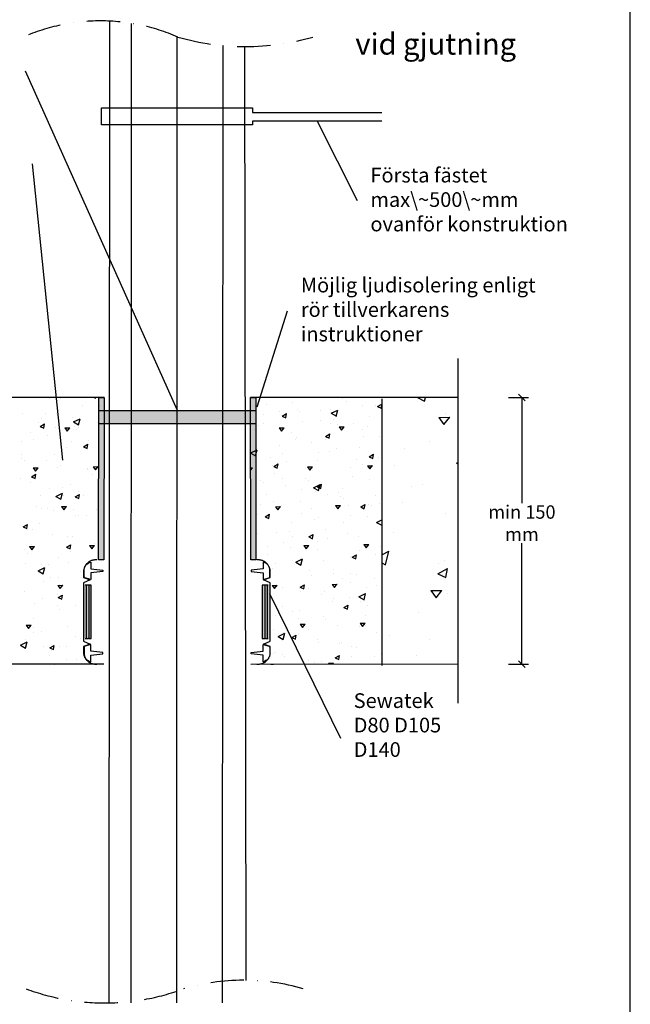
# Model space of a CAD drawing. Units: millimetres. Extents: x -8182 to 2595, y -12029 to -5931.
# Drawn here: x -1975 to -1517, y -9129 to -8391 of the extents above; entities that cross this region are included whole.
import ezdxf

# ---------------------------------------------------------------- set-up
doc = ezdxf.new("R2010")
doc.units = ezdxf.units.MM
doc.header["$LTSCALE"] = 5
doc.header["$MEASUREMENT"] = 0
doc.linetypes.add('DASHDOT', pattern=[9, 5, -2, 0, -2])
doc.layers.add('Sewatek', color=7, linetype='Continuous')
doc.styles.add('_Teksti 10', font='verdana.ttf', dxfattribs={"height": 10})
doc.styles.add('_Teksti leaderit', font='verdana.ttf', dxfattribs={"height": 11})
doc.styles.add('Teksti', font='simplex.shx', dxfattribs={"width": 0.8})

# ---------------------------------------------------------------- blocks, each defined once
blk = doc.blocks.new('_Oblique')
at = {"color": 0, "linetype": 'ByBlock', "lineweight": -2}
blk.add_line((-0.5, -0.5), (0.5, 0.5), dxfattribs=at)

msp = doc.modelspace()

# ---------------------------------------------------------------- hatches: boundary and pattern name
at = {"layer": 'Sewatek', "true_color": 0x939598}
h = msp.add_hatch(color=252, dxfattribs=at)
h.dxf.hatch_style = 1
h.paths.add_polyline_path([(-1915.81, -8795.97), (-1915.72, -8674.2), (-1911.72, -8674.2), (-1911.85, -8795.97)])
h.paths.add_polyline_path([(-1797.79, -8674.2), (-1797.79, -8796), (-1801.69, -8796), (-1801.79, -8674.2)])
at = {"layer": 'Sewatek', "linetype": 'Continuous'}
h = msp.add_hatch(color=256, dxfattribs=at)
h.dxf.hatch_style = 1
h.paths.add_polyline_path([(-1797.79, -8684.04), (-1915.73, -8684.05), (-1915.74, -8694.05), (-1797.79, -8694.04)])
h = msp.add_hatch(color=256, dxfattribs=at)
h.dxf.hatch_style = 1
h.paths.add_polyline_path([(-1927.12, -8854.89), (-1921.32, -8854.89), (-1921.32, -8814.89), (-1927.12, -8814.89)])
h = msp.add_hatch(color=256, dxfattribs=at)
h.dxf.hatch_style = 1
h.paths.add_polyline_path([(-1793.23, -8854.72), (-1787.08, -8854.89), (-1787.08, -8814.89), (-1793.23, -8814.72)])

# ---------------------------------------------------------------- linework, layer by layer
at = {"layer": 'Sewatek'}
for p, q in [((-1516.98, -9569.5), (-1516.98, -8084.5)), ((-1907.72, -8391.99), (-1908.1, -9128.28)), ((-1891.39, -8393.68), (-1891.73, -9128.28)), ((-1857.13, -8403.67), (-1857.46, -9128.28)), ((-1822.66, -8410.26), (-1823.05, -9128.28)), ((-1806.39, -8411.04), (-1805.43, -9111.31)), ((-1856.76, -8684.05), (-1970.63, -8429.6)), ((-1913.57, -8469.82), (-1913.57, -8457.15)), ((-1913.57, -8457.15), (-1800.45, -8457.15)), ((-1800.45, -8457.15), (-1800.45, -8460.48)), ((-1800.45, -8460.48), (-1703.45, -8460.48)), ((-1703.45, -8467.04), (-1800.36, -8467.04)), ((-1800.36, -8467.04), (-1800.36, -8469.82)), ((-1751.9, -8467.04), (-1721.94, -8526.64)), ((-1800.36, -8469.82), (-1913.57, -8469.82)), ((-1942.69, -8721.15), (-1965.5, -8498.94)), ((-1796.99, -8681.26), (-1774.14, -8609.14)), ((-1646.39, -8645.1), (-1646.39, -8903.5)), ((-1911.72, -8674.2), (-2066.75, -8674.2)), ((-1915.81, -8795.97), (-1915.72, -8674.2)), ((-1915.72, -8674.2), (-1911.72, -8674.2)), ((-1911.72, -8674.2), (-1911.85, -8795.97)), ((-1646.39, -8674.2), (-1801.79, -8674.2)), ((-1801.69, -8796), (-1801.79, -8674.2)), ((-1801.79, -8674.2), (-1797.79, -8674.2)), ((-1797.79, -8674.2), (-1797.79, -8796)), ((-1703.5, -8675.26), (-1703.5, -8875.26)), ((-1608.3, -8674.2), (-1593.3, -8674.2)), ((-1598.3, -8674.2), (-1598.3, -8753.47)), ((-1915.74, -8684.05), (-1797.79, -8684.04)), ((-1915.74, -8694.05), (-1915.74, -8684.05)), ((-1797.79, -8684.04), (-1797.79, -8694.04)), ((-1797.79, -8694.04), (-1915.74, -8694.05)), ((-1598.3, -8874.21), (-1598.3, -8783.47)), ((-1911.85, -8795.97), (-1915.81, -8795.97)), ((-1797.79, -8796), (-1801.69, -8796)), ((-1787.56, -8821.33), (-1734.49, -8929.62)), ((-1911.82, -8874.2), (-2066.75, -8874.2)), ((-1646.39, -8874.21), (-1801.55, -8874.39)), ((-1608.3, -8874.21), (-1593.3, -8874.21))]:
    msp.add_line(p, q, dxfattribs=at)
at = {"layer": 'Sewatek', "linetype": 'Continuous'}
for p, q in [((-1952.41, -8674.93), (-1952.41, -8674.93)), ((-1944.06, -8675), (-1944.06, -8675)), ((-1919.03, -8674.21), (-1918.05, -8674.67)), ((-1918.05, -8674.67), (-1917.97, -8674.21)), ((-1916.27, -8674.95), (-1916.27, -8674.95)), ((-1733.22, -8675.04), (-1733.22, -8675.04)), ((-1676.59, -8674.2), (-1671.42, -8677.04)), ((-1671.42, -8677.04), (-1670.74, -8674.2)), ((-1927.59, -8680.56), (-1927.59, -8680.56)), ((-1914.95, -8680.27), (-1914.95, -8680.27)), ((-1798.78, -8680.43), (-1798.78, -8680.43)), ((-1790, -8679.48), (-1790, -8679.48)), ((-1770.66, -8678.19), (-1770.66, -8678.19)), ((-1729.93, -8677.42), (-1729.93, -8677.42)), ((-1717.61, -8680.16), (-1717.61, -8680.16)), ((-1707.89, -8680.51), (-1707.89, -8680.51)), ((-1706.56, -8680.92), (-1703.5, -8679.16)), ((-1706.56, -8680.92), (-1703.84, -8682.19)), ((-1703.84, -8682.19), (-1703.5, -8680.14)), ((-1671.59, -8675.78), (-1671.59, -8675.78)), ((-1972.89, -8686.19), (-1972.89, -8686.19)), ((-1955.8, -8686.46), (-1955.8, -8686.46)), ((-1947.7, -8686.25), (-1947.7, -8686.25)), ((-1935.38, -8688.98), (-1935.38, -8688.98)), ((-1934.76, -8692.61), (-1929.72, -8690.13)), ((-1930.82, -8694.78), (-1929.72, -8690.13)), ((-1792.26, -8687.33), (-1792.26, -8687.33)), ((-1780.13, -8684.56), (-1780.13, -8684.56)), ((-1778.15, -8688.21), (-1774.91, -8686.33)), ((-1778.15, -8688.21), (-1775.44, -8689.48)), ((-1778.15, -8688.21), (-1778.15, -8688.21)), ((-1775.44, -8689.47), (-1774.91, -8686.33)), ((-1766.47, -8683.48), (-1766.47, -8683.48)), ((-1765.17, -8685.11), (-1765.17, -8685.11)), ((-1749.38, -8683.75), (-1749.38, -8683.75)), ((-1741.54, -8683.46), (-1741.54, -8683.46)), ((-1741.44, -8686.11), (-1736.4, -8683.63)), ((-1741.44, -8686.11), (-1737.5, -8688.28)), ((-1737.51, -8688.28), (-1736.4, -8683.63)), ((-1712.43, -8688.72), (-1712.43, -8688.72)), ((-1660.63, -8689.21), (-1652.38, -8689.06)), ((-1660.63, -8689.21), (-1656.75, -8694.55)), ((-1656.75, -8694.55), (-1652.38, -8689.06)), ((-1655.93, -8686.14), (-1655.93, -8686.14)), ((-1961.21, -8692.7), (-1961.21, -8692.7)), ((-1959.74, -8695.9), (-1956.49, -8694.03)), ((-1959.74, -8695.9), (-1957.02, -8697.17)), ((-1958.68, -8690.36), (-1958.68, -8690.36)), ((-1957.02, -8697.17), (-1956.49, -8694.03)), ((-1948.19, -8696.38), (-1948.19, -8696.38)), ((-1941.1, -8697.04), (-1937.35, -8696.97)), ((-1941.1, -8697.04), (-1939.33, -8699.46)), ((-1939.33, -8699.46), (-1937.35, -8696.97)), ((-1934.76, -8692.61), (-1930.82, -8694.78)), ((-1933.85, -8695.99), (-1933.85, -8695.99)), ((-1931.1, -8696.65), (-1931.1, -8696.65)), ((-1916.73, -8693.11), (-1916.73, -8693.11)), ((-1796.26, -8694.91), (-1796.26, -8694.91)), ((-1792.12, -8694.05), (-1792.12, -8694.05)), ((-1780.4, -8697.09), (-1776.65, -8697.03)), ((-1780.4, -8697.09), (-1778.63, -8699.52)), ((-1778.64, -8699.52), (-1776.65, -8697.03)), ((-1763.15, -8692.6), (-1763.15, -8692.6)), ((-1749.04, -8691.46), (-1749.04, -8691.46)), ((-1741.77, -8693.67), (-1741.77, -8693.67)), ((-1739.48, -8690.47), (-1739.48, -8690.47)), ((-1736.71, -8694.19), (-1736.71, -8694.19)), ((-1735.4, -8696.31), (-1731.65, -8696.24)), ((-1735.4, -8696.31), (-1733.64, -8698.73)), ((-1733.65, -8698.73), (-1731.66, -8696.24)), ((-1724.68, -8693.94), (-1724.68, -8693.94)), ((-1714.16, -8695.94), (-1714.16, -8695.94)), ((-1966.81, -8700.28), (-1966.81, -8700.28)), ((-1954.48, -8703.01), (-1954.48, -8703.01)), ((-1932.1, -8697.97), (-1932.1, -8697.97)), ((-1799.24, -8698.59), (-1799.24, -8698.59)), ((-1771.43, -8700.54), (-1771.43, -8700.54)), ((-1767.42, -8704.23), (-1767.42, -8704.23)), ((-1745.53, -8703.42), (-1742.28, -8701.55)), ((-1745.53, -8703.42), (-1742.81, -8704.69)), ((-1742.82, -8704.69), (-1742.29, -8701.55)), ((-1734.04, -8697.87), (-1734.04, -8697.87)), ((-1718.07, -8698.32), (-1718.07, -8698.32)), ((-1717.07, -8703.86), (-1717.07, -8703.86)), ((-1704.93, -8703.14), (-1704.93, -8703.14)), ((-1973.84, -8706.94), (-1973.84, -8706.94)), ((-1964.94, -8705.79), (-1964.94, -8705.79)), ((-1940.11, -8711.42), (-1940.11, -8711.42)), ((-1935.84, -8707.15), (-1935.84, -8707.15)), ((-1927.11, -8711.12), (-1923.87, -8709.24)), ((-1927.11, -8711.12), (-1924.39, -8712.38)), ((-1924.39, -8712.38), (-1923.87, -8709.24)), ((-1923.49, -8706.56), (-1923.49, -8706.56)), ((-1780.31, -8710.3), (-1780.31, -8710.3)), ((-1768.14, -8705.49), (-1768.14, -8705.49)), ((-1755.82, -8708.22), (-1755.82, -8708.22)), ((-1745.75, -8705.9), (-1745.75, -8705.9)), ((-1737.17, -8712.35), (-1737.17, -8712.35)), ((-1720.42, -8711.37), (-1720.42, -8711.37)), ((-1667.37, -8707.35), (-1667.37, -8707.35)), ((-1973.59, -8717.04), (-1973.59, -8717.04)), ((-1949.14, -8717.13), (-1949.14, -8717.13)), ((-1801.76, -8715.77), (-1796.97, -8713.41)), ((-1801.76, -8716.04), (-1798.07, -8718.06)), ((-1798.08, -8718.06), (-1796.98, -8713.41)), ((-1787.25, -8719.52), (-1787.25, -8719.52)), ((-1777.7, -8715.98), (-1777.7, -8715.98)), ((-1751.19, -8715.57), (-1751.19, -8715.57)), ((-1742.72, -8714.42), (-1742.72, -8714.42)), ((-1712.9, -8718.64), (-1709.65, -8716.76)), ((-1712.9, -8718.64), (-1710.18, -8719.9)), ((-1710.19, -8719.9), (-1709.66, -8716.76)), ((-1706.08, -8719.25), (-1706.08, -8719.25)), ((-1686.51, -8712.66), (-1686.51, -8712.66)), ((-1973.35, -8720.03), (-1973.35, -8720.03)), ((-1971.21, -8721.22), (-1971.21, -8721.22)), ((-1964.93, -8726.95), (-1961.18, -8726.88)), ((-1964.93, -8726.95), (-1963.17, -8729.37)), ((-1963.17, -8729.37), (-1961.18, -8726.88)), ((-1954.94, -8721.18), (-1954.94, -8721.18)), ((-1946.38, -8726.85), (-1946.38, -8726.85)), ((-1944.24, -8725.3), (-1944.24, -8725.3)), ((-1919.94, -8726.16), (-1916.19, -8726.1)), ((-1919.94, -8726.16), (-1918.17, -8728.59)), ((-1918.17, -8728.59), (-1916.19, -8726.1)), ((-1801.75, -8726.96), (-1800.48, -8726.94)), ((-1801.75, -8728.52), (-1800.49, -8726.94)), ((-1801.75, -8726.96), (-1801.75, -8726.96)), ((-1785.31, -8724.91), (-1785.31, -8724.91)), ((-1784.5, -8725.92), (-1781.25, -8724.05)), ((-1784.5, -8725.92), (-1781.78, -8727.19)), ((-1781.79, -8727.19), (-1781.26, -8724.05)), ((-1774.92, -8722.25), (-1774.92, -8722.25)), ((-1759.24, -8726.22), (-1755.49, -8726.15)), ((-1759.24, -8726.22), (-1757.47, -8728.64)), ((-1757.48, -8728.64), (-1755.49, -8726.15)), ((-1756.28, -8726.39), (-1756.28, -8726.39)), ((-1752.01, -8721.34), (-1752.01, -8721.34)), ((-1726.68, -8726.81), (-1726.68, -8726.81)), ((-1722.08, -8720.84), (-1722.08, -8720.84)), ((-1718.03, -8724.61), (-1718.03, -8724.61)), ((-1714.24, -8725.43), (-1710.49, -8725.37)), ((-1714.24, -8725.43), (-1712.48, -8727.86)), ((-1712.49, -8727.86), (-1710.5, -8725.36)), ((-1693.67, -8725.09), (-1693.67, -8725.09)), ((-1647.33, -8723.51), (-1646.39, -8722.97)), ((-1647.33, -8723.51), (-1646.39, -8723.95)), ((-1647.33, -8723.51), (-1647.33, -8723.51)), ((-1966.08, -8733.62), (-1962.84, -8731.74)), ((-1966.08, -8733.62), (-1963.37, -8734.88)), ((-1965.85, -8734.45), (-1965.85, -8734.45)), ((-1963.37, -8734.88), (-1962.84, -8731.74)), ((-1924.45, -8727.32), (-1924.45, -8727.32)), ((-1923.85, -8728.07), (-1923.85, -8728.07)), ((-1920.69, -8732.21), (-1920.69, -8732.21)), ((-1783.96, -8731.41), (-1783.96, -8731.41)), ((-1725.18, -8733.28), (-1725.18, -8733.28)), ((-1974.05, -8735.21), (-1974.05, -8735.21)), ((-1967.03, -8737.81), (-1967.03, -8737.81)), ((-1936.74, -8739.72), (-1936.74, -8739.72)), ((-1794.03, -8736.29), (-1794.03, -8736.29)), ((-1792.45, -8737.63), (-1792.45, -8737.63)), ((-1777.7, -8734.83), (-1777.7, -8734.83)), ((-1775.38, -8740.42), (-1775.38, -8740.42)), ((-1760.61, -8735.1), (-1760.61, -8735.1)), ((-1758.28, -8736.77), (-1758.28, -8736.77)), ((-1754.7, -8741.92), (-1749.66, -8739.44)), ((-1754.7, -8741.92), (-1750.76, -8744.09)), ((-1751.87, -8741.14), (-1748.62, -8739.26)), ((-1751.87, -8741.14), (-1749.15, -8742.4)), ((-1750.77, -8744.09), (-1749.66, -8739.44)), ((-1749.16, -8742.4), (-1748.63, -8739.26)), ((-1712.86, -8736.01), (-1712.86, -8736.01)), ((-1681.15, -8741.3), (-1681.15, -8741.3)), ((-1672.74, -8739.74), (-1672.74, -8739.74)), ((-1959.42, -8747.72), (-1959.42, -8747.72)), ((-1952.64, -8742.29), (-1952.64, -8742.29)), ((-1948.02, -8748.42), (-1942.98, -8745.94)), ((-1948.02, -8748.42), (-1944.08, -8750.59)), ((-1944.08, -8750.59), (-1942.98, -8745.94)), ((-1942.95, -8742.1), (-1942.95, -8742.1)), ((-1942.34, -8748), (-1942.34, -8748)), ((-1933.46, -8748.83), (-1930.21, -8746.96)), ((-1933.46, -8748.83), (-1930.74, -8750.1)), ((-1930.74, -8750.1), (-1930.21, -8746.95)), ((-1930.63, -8744.84), (-1930.63, -8744.84)), ((-1926.96, -8747.65), (-1926.96, -8747.65)), ((-1790.23, -8746.84), (-1790.23, -8746.84)), ((-1763.34, -8742.9), (-1763.34, -8742.9)), ((-1753, -8745.02), (-1753, -8745.02)), ((-1744.29, -8747.31), (-1744.29, -8747.31)), ((-1735.92, -8745.29), (-1735.92, -8745.29)), ((-1734.22, -8748.17), (-1734.22, -8748.17)), ((-1732.95, -8742.24), (-1732.95, -8742.24)), ((-1708.12, -8747.87), (-1708.12, -8747.87)), ((-1962.06, -8756.14), (-1962.06, -8756.14)), ((-1943.77, -8756.07), (-1940.02, -8756.01)), ((-1943.77, -8756.07), (-1942.01, -8758.5)), ((-1942.01, -8758.5), (-1940.02, -8756.01)), ((-1794.49, -8754.45), (-1794.49, -8754.45)), ((-1784.95, -8752.05), (-1784.95, -8752.05)), ((-1783.07, -8756.13), (-1779.32, -8756.06)), ((-1783.07, -8756.13), (-1781.31, -8758.55)), ((-1781.31, -8758.55), (-1779.33, -8756.06)), ((-1778.65, -8755.58), (-1778.65, -8755.58)), ((-1764.54, -8752.2), (-1764.54, -8752.2)), ((-1738.08, -8755.34), (-1734.33, -8755.28)), ((-1738.08, -8755.34), (-1736.31, -8757.77)), ((-1736.32, -8757.77), (-1734.33, -8755.27)), ((-1731.96, -8750.05), (-1731.96, -8750.05)), ((-1728.31, -8755.21), (-1728.31, -8755.21)), ((-1719.24, -8756.35), (-1716, -8754.48)), ((-1719.24, -8756.35), (-1716.53, -8757.62)), ((-1716.53, -8757.62), (-1716, -8754.47)), ((-1713.31, -8754.18), (-1713.31, -8754.18)), ((-1711.22, -8755.48), (-1711.22, -8755.48)), ((-1705.11, -8753.44), (-1705.11, -8753.44)), ((-1687.51, -8752.63), (-1687.51, -8752.63)), ((-1958.91, -8757.72), (-1958.91, -8757.72)), ((-1953.89, -8757.42), (-1953.89, -8757.42)), ((-1949.73, -8758.87), (-1949.73, -8758.87)), ((-1934.73, -8757.91), (-1934.73, -8757.91)), ((-1933.22, -8763.08), (-1933.22, -8763.08)), ((-1931.08, -8763), (-1931.08, -8763)), ((-1924.78, -8762.69), (-1924.78, -8762.69)), ((-1917.64, -8758.18), (-1917.64, -8758.18)), ((-1796.49, -8762.27), (-1796.49, -8762.27)), ((-1790.84, -8763.64), (-1787.59, -8761.76)), ((-1790.84, -8763.64), (-1788.12, -8764.9)), ((-1788.13, -8764.9), (-1787.6, -8761.76)), ((-1763.39, -8761.35), (-1763.39, -8761.35)), ((-1755.83, -8757.32), (-1755.83, -8757.32)), ((-1751.07, -8764.08), (-1751.07, -8764.08)), ((-1739.21, -8757.67), (-1739.21, -8757.67)), ((-1726.72, -8762.58), (-1726.72, -8762.58)), ((-1714.39, -8763.3), (-1714.39, -8763.3)), ((-1655.99, -8761.56), (-1655.99, -8761.56)), ((-1972.43, -8771.33), (-1969.18, -8769.46)), ((-1972.43, -8771.33), (-1969.71, -8772.6)), ((-1969.71, -8772.6), (-1969.18, -8769.45)), ((-1960.38, -8768.48), (-1960.38, -8768.48)), ((-1770.8, -8767.63), (-1770.8, -8767.63)), ((-1753.96, -8765.77), (-1753.96, -8765.77)), ((-1732.42, -8768.21), (-1732.42, -8768.21)), ((-1707.39, -8767.95), (-1703.5, -8766.04)), ((-1707.39, -8767.95), (-1703.5, -8770.09)), ((-1703.61, -8765.4), (-1703.61, -8765.4)), ((-1968.84, -8772.9), (-1968.84, -8772.9)), ((-1965.17, -8773.15), (-1965.17, -8773.15)), ((-1950.19, -8777.04), (-1950.19, -8777.04)), ((-1939.49, -8778.51), (-1939.49, -8778.51)), ((-1935.68, -8778.66), (-1935.68, -8778.66)), ((-1796.54, -8776.26), (-1796.54, -8776.26)), ((-1782.5, -8775.38), (-1782.5, -8775.38)), ((-1772.99, -8775.02), (-1772.99, -8775.02)), ((-1770.17, -8778.11), (-1770.17, -8778.11)), ((-1758.22, -8778.85), (-1754.97, -8776.98)), ((-1755.5, -8780.12), (-1754.97, -8776.97)), ((-1745.48, -8773.11), (-1745.48, -8773.11)), ((-1745.48, -8773.11), (-1745.48, -8773.11)), ((-1729.26, -8775.96), (-1729.26, -8775.96)), ((-1720.65, -8778.74), (-1720.65, -8778.74)), ((-1694.93, -8775.26), (-1694.93, -8775.26)), ((-1967.6, -8785.98), (-1963.85, -8785.92)), ((-1967.6, -8785.98), (-1965.84, -8788.41)), ((-1966.04, -8784.75), (-1966.04, -8784.75)), ((-1965.84, -8788.41), (-1963.85, -8785.92)), ((-1939.8, -8786.54), (-1936.55, -8784.67)), ((-1937.08, -8787.81), (-1936.55, -8784.67)), ((-1922.61, -8785.2), (-1918.86, -8785.13)), ((-1922.61, -8785.2), (-1920.85, -8787.62)), ((-1920.85, -8787.62), (-1918.86, -8785.13)), ((-1919.09, -8783.93), (-1919.09, -8783.93)), ((-1788.93, -8786.18), (-1788.93, -8786.18)), ((-1777.07, -8783.07), (-1777.07, -8783.07)), ((-1761.91, -8785.25), (-1758.16, -8785.19)), ((-1761.91, -8785.25), (-1760.15, -8787.68)), ((-1760.15, -8787.68), (-1758.17, -8785.18)), ((-1758.22, -8778.85), (-1755.5, -8780.12)), ((-1751.52, -8782.25), (-1751.52, -8782.25)), ((-1743.87, -8780.29), (-1743.87, -8780.29)), ((-1716.92, -8784.47), (-1713.17, -8784.4)), ((-1716.92, -8784.47), (-1715.15, -8786.89)), ((-1715.16, -8786.89), (-1713.17, -8784.4)), ((-1714.76, -8785.56), (-1714.76, -8785.56)), ((-1704.57, -8786.15), (-1704.57, -8786.15)), ((-1971.44, -8788.59), (-1971.44, -8788.59)), ((-1969.29, -8791.07), (-1969.29, -8791.07)), ((-1939.8, -8786.54), (-1937.08, -8787.81)), ((-1936.92, -8790.02), (-1936.92, -8790.02)), ((-1801.6, -8789.41), (-1801.6, -8789.41)), ((-1789.28, -8792.14), (-1789.28, -8792.14)), ((-1771.85, -8786.45), (-1771.85, -8786.45)), ((-1751.74, -8788.54), (-1751.74, -8788.54)), ((-1725.59, -8794.06), (-1722.34, -8792.19)), ((-1722.88, -8795.33), (-1722.35, -8792.19)), ((-1720.43, -8789.14), (-1720.43, -8789.14)), ((-1708.1, -8791.87), (-1708.1, -8791.87)), ((-1703.5, -8792.22), (-1698.15, -8789.59)), ((-1700.59, -8799.83), (-1698.16, -8789.6)), ((-1970.66, -8799.07), (-1970.66, -8799.07)), ((-1958.53, -8799.16), (-1958.53, -8799.16)), ((-1953.57, -8799.34), (-1953.57, -8799.34)), ((-1945.75, -8793.95), (-1945.75, -8793.95)), ((-1938.2, -8797.96), (-1938.2, -8797.96)), ((-1783.33, -8798.5), (-1783.33, -8798.5)), ((-1770.63, -8796.28), (-1770.63, -8796.28)), ((-1767.96, -8797.74), (-1762.92, -8795.25)), ((-1767.96, -8797.74), (-1764.02, -8799.91)), ((-1764.24, -8796.37), (-1764.24, -8796.37)), ((-1764.03, -8799.9), (-1762.92, -8795.25)), ((-1747.15, -8796.64), (-1747.15, -8796.64)), ((-1726.91, -8794.17), (-1726.91, -8794.17)), ((-1725.59, -8794.06), (-1722.87, -8795.33)), ((-1703.5, -8798.23), (-1700.59, -8799.83)), ((-1661.14, -8798.67), (-1661.14, -8798.67)), ((-1656.33, -8796.8), (-1656.33, -8796.8)), ((-1961.28, -8804.23), (-1956.24, -8801.75)), ((-1961.28, -8804.23), (-1957.34, -8806.4)), ((-1957.34, -8806.4), (-1956.24, -8801.75)), ((-1929.42, -8804.43), (-1929.42, -8804.43)), ((-1785.13, -8802.35), (-1785.13, -8802.35)), ((-1758.01, -8803.97), (-1758.01, -8803.97)), ((-1756.02, -8807.62), (-1756.02, -8807.62)), ((-1739.54, -8806.56), (-1739.54, -8806.56)), ((-1739.53, -8803.17), (-1739.53, -8803.17)), ((-1727.21, -8805.9), (-1727.21, -8805.9)), ((-1722.45, -8806.83), (-1722.45, -8806.83)), ((-1661.28, -8806.49), (-1654.14, -8802.36)), ((-1661.28, -8806.49), (-1655.3, -8809.28)), ((-1658.09, -8807.22), (-1658.09, -8807.22)), ((-1655.3, -8809.28), (-1654.14, -8802.36)), ((-1957.3, -8811.99), (-1957.3, -8811.99)), ((-1952.01, -8809.38), (-1952.01, -8809.38)), ((-1946.44, -8815.11), (-1942.69, -8815.04)), ((-1946.44, -8815.11), (-1944.68, -8817.53)), ((-1945.96, -8809.26), (-1945.96, -8809.26)), ((-1944.98, -8814.73), (-1944.98, -8814.73)), ((-1944.68, -8817.53), (-1942.69, -8815.04)), ((-1928.87, -8809.53), (-1928.87, -8809.53)), ((-1785.74, -8815.16), (-1781.99, -8815.1)), ((-1785.74, -8815.16), (-1783.98, -8817.59)), ((-1783.99, -8817.59), (-1782, -8815.09)), ((-1764.56, -8816.56), (-1761.31, -8814.69)), ((-1761.85, -8817.83), (-1761.32, -8814.69)), ((-1740.75, -8814.38), (-1737, -8814.31)), ((-1740.75, -8814.38), (-1738.99, -8816.8)), ((-1738.99, -8816.8), (-1737.01, -8814.31)), ((-1733.18, -8809.6), (-1733.18, -8809.6)), ((-1726.9, -8812.89), (-1726.9, -8812.89)), ((-1726.9, -8812.89), (-1726.9, -8812.89)), ((-1708.56, -8810.04), (-1708.56, -8810.04)), ((-1707.49, -8814.96), (-1707.49, -8814.96)), ((-1971.61, -8819.82), (-1971.61, -8819.82)), ((-1946.57, -8822.13), (-1946.57, -8822.13)), ((-1946.15, -8824.26), (-1942.9, -8822.38)), ((-1943.43, -8825.53), (-1942.9, -8822.38)), ((-1777.63, -8816.76), (-1777.63, -8816.76)), ((-1765.19, -8817.12), (-1765.19, -8817.12)), ((-1764.56, -8816.56), (-1761.84, -8817.83)), ((-1764.27, -8819.41), (-1764.27, -8819.41)), ((-1758.64, -8817.2), (-1758.64, -8817.2)), ((-1748.51, -8822.03), (-1748.51, -8822.03)), ((-1746.31, -8819.94), (-1746.31, -8819.94)), ((-1720.65, -8823.76), (-1715.6, -8821.28)), ((-1716.71, -8825.93), (-1715.61, -8821.28)), ((-1714.84, -8816.74), (-1714.84, -8816.74)), ((-1666.51, -8819.08), (-1658.26, -8818.94)), ((-1666.51, -8819.08), (-1662.63, -8824.42)), ((-1662.63, -8824.42), (-1658.26, -8818.94)), ((-1654.09, -8821.59), (-1654.09, -8821.59)), ((-1964.08, -8828.76), (-1964.08, -8828.76)), ((-1958.28, -8824.81), (-1958.28, -8824.81)), ((-1946.91, -8830.01), (-1946.91, -8830.01)), ((-1946.15, -8824.26), (-1943.43, -8825.53)), ((-1932.95, -8830.28), (-1932.95, -8830.28)), ((-1740.49, -8827.31), (-1740.49, -8827.31)), ((-1739.44, -8825.03), (-1739.44, -8825.03)), ((-1731.93, -8831.78), (-1728.68, -8829.9)), ((-1729.22, -8833.05), (-1728.69, -8829.9)), ((-1727.67, -8824.07), (-1727.67, -8824.07)), ((-1720.65, -8823.76), (-1716.71, -8825.93)), ((-1719.4, -8827.3), (-1719.4, -8827.3)), ((-1713.76, -8830.39), (-1713.76, -8830.39)), ((-1703.17, -8829.54), (-1703.17, -8829.54)), ((-1945.44, -8832.89), (-1945.44, -8832.89)), ((-1783.08, -8837.8), (-1783.08, -8837.8)), ((-1777.74, -8831.24), (-1777.74, -8831.24)), ((-1770.53, -8834.84), (-1770.53, -8834.84)), ((-1765.42, -8833.97), (-1765.42, -8833.97)), ((-1731.93, -8831.78), (-1729.21, -8833.05)), ((-1715.8, -8837.5), (-1715.8, -8837.5)), ((-1676.05, -8835.55), (-1676.05, -8835.55)), ((-1970.28, -8845.02), (-1966.53, -8844.95)), ((-1970.28, -8845.02), (-1968.51, -8847.44)), ((-1968.51, -8847.44), (-1966.53, -8844.95)), ((-1964.54, -8840.24), (-1964.54, -8840.24)), ((-1765.67, -8839.73), (-1765.67, -8839.73)), ((-1764.58, -8844.29), (-1760.83, -8844.22)), ((-1764.58, -8844.29), (-1762.82, -8846.71)), ((-1762.83, -8846.71), (-1760.84, -8844.22)), ((-1746.77, -8838.1), (-1746.77, -8838.1)), ((-1745.71, -8840.47), (-1745.71, -8840.47)), ((-1736.55, -8845), (-1736.55, -8845)), ((-1719.59, -8843.5), (-1715.84, -8843.44)), ((-1719.59, -8843.5), (-1717.83, -8845.93)), ((-1717.83, -8845.93), (-1715.85, -8843.43)), ((-1715.68, -8845), (-1715.68, -8845)), ((-1964.8, -8850.69), (-1964.8, -8850.69)), ((-1964.54, -8846.93), (-1964.54, -8846.93)), ((-1958.72, -8849.46), (-1958.72, -8849.46)), ((-1939.21, -8845.72), (-1939.21, -8845.72)), ((-1784.52, -8848), (-1784.52, -8848)), ((-1784.52, -8848), (-1784.52, -8848)), ((-1781.22, -8853.55), (-1776.18, -8851.07)), ((-1777.29, -8855.72), (-1776.18, -8851.06)), ((-1776.8, -8850.27), (-1776.8, -8850.27)), ((-1775.47, -8847.71), (-1775.47, -8847.71)), ((-1770.9, -8854.28), (-1767.66, -8852.4)), ((-1768.19, -8855.55), (-1767.66, -8852.4)), ((-1765.88, -8852.14), (-1765.88, -8852.14)), ((-1758.38, -8847.99), (-1758.38, -8847.99)), ((-1720.02, -8845.83), (-1720.02, -8845.83)), ((-1707.44, -8850.27), (-1707.44, -8850.27)), ((-1974.54, -8860.05), (-1969.5, -8857.56)), ((-1974.54, -8860.05), (-1970.6, -8862.22)), ((-1970.81, -8855.68), (-1970.81, -8855.68)), ((-1970.6, -8862.21), (-1969.5, -8857.56)), ((-1933.45, -8853.82), (-1933.45, -8853.82)), ((-1929.6, -8854.73), (-1929.6, -8854.73)), ((-1781.22, -8853.55), (-1777.28, -8855.72)), ((-1770.9, -8854.28), (-1768.18, -8855.55)), ((-1751.97, -8855.9), (-1751.97, -8855.9)), ((-1750.77, -8857.9), (-1750.77, -8857.9)), ((-1734.78, -8859.03), (-1734.78, -8859.03)), ((-1733.69, -8858.17), (-1733.69, -8858.17)), ((-1697.45, -8852.71), (-1697.45, -8852.71)), ((-1667.87, -8855.55), (-1667.87, -8855.55)), ((-1957.19, -8860.61), (-1957.19, -8860.61)), ((-1952.49, -8861.97), (-1949.24, -8860.1)), ((-1952.49, -8861.97), (-1949.77, -8863.24)), ((-1951.21, -8863.88), (-1951.21, -8863.88)), ((-1949.77, -8863.24), (-1949.24, -8860.1)), ((-1945.48, -8861.15), (-1945.48, -8861.15)), ((-1940.11, -8860.88), (-1940.11, -8860.88)), ((-1784.98, -8866.17), (-1784.98, -8866.17)), ((-1783.06, -8865.7), (-1783.06, -8865.7)), ((-1777.81, -8867.06), (-1777.81, -8867.06)), ((-1777.81, -8867.06), (-1777.81, -8867.06)), ((-1726.29, -8861.26), (-1726.29, -8861.26)), ((-1722.46, -8861.76), (-1722.46, -8861.76)), ((-1703.81, -8865.9), (-1703.81, -8865.9)), ((-1952.55, -8867.85), (-1952.55, -8867.85)), ((-1949.12, -8874.14), (-1945.37, -8874.08)), ((-1949.12, -8874.14), (-1949.07, -8874.2)), ((-1945.46, -8874.2), (-1945.37, -8874.07)), ((-1940.22, -8870.59), (-1940.22, -8870.59)), ((-1932.5, -8870.8), (-1932.5, -8870.8)), ((-1786.69, -8874.17), (-1784.67, -8874.13)), ((-1784.88, -8874.39), (-1784.67, -8874.13)), ((-1776.42, -8868.47), (-1776.42, -8868.47)), ((-1758.23, -8871.33), (-1758.23, -8871.33)), ((-1753.89, -8873.06), (-1753.89, -8873.06)), ((-1748.7, -8872.33), (-1748.7, -8872.33)), ((-1743.42, -8873.41), (-1739.67, -8873.34)), ((-1743.42, -8873.41), (-1742.75, -8874.33)), ((-1740.46, -8874.33), (-1739.68, -8873.34)), ((-1738.28, -8869.49), (-1735.03, -8867.62)), ((-1738.28, -8869.49), (-1735.56, -8870.76)), ((-1735.56, -8870.76), (-1735.04, -8867.62)), ((-1726.08, -8868.09), (-1726.08, -8868.09)), ((-1708.99, -8868.36), (-1708.99, -8868.36)), ((-1677.56, -8867.46), (-1677.56, -8867.46)), ((-1677.56, -8867.46), (-1677.56, -8867.46))]:
    msp.add_line(p, q, dxfattribs=at)
at = {"layer": 'Sewatek', "linetype": 'Continuous', "extrusion": (-1, 6.12323e-17, 0)}
for p, q in [((-1927.12, -8804.22), (-1927.12, -8809.22)), ((-1787.05, -8809.22), (-1787.05, -8804.22)), ((-1927.12, -8809.22), (-1922.12, -8811.09)), ((-1922.12, -8811.09), (-1927.12, -8813.1)), ((-1927.12, -8813.1), (-1927.08, -8857.01)), ((-1923.95, -8814.89), (-1925.95, -8814.89)), ((-1921.32, -8814.89), (-1923.32, -8814.89)), ((-1921.32, -8854.89), (-1921.32, -8814.89)), ((-1791.23, -8814.89), (-1793.23, -8814.89)), ((-1792.05, -8811.09), (-1787.05, -8809.22)), ((-1787.05, -8813.1), (-1792.05, -8811.09)), ((-1788.61, -8814.89), (-1790.61, -8814.89)), ((-1787.08, -8857.01), (-1787.05, -8813.1)), ((-1922.12, -8859.17), (-1927.15, -8860.96)), ((-1927.08, -8857.01), (-1922.12, -8859.17)), ((-1927.08, -8857.01), (-1922.12, -8859.17)), ((-1925.95, -8854.89), (-1923.95, -8854.89)), ((-1923.32, -8854.89), (-1921.32, -8854.89)), ((-1793.23, -8854.89), (-1791.23, -8854.89)), ((-1792.05, -8859.17), (-1787.08, -8857.01)), ((-1792.05, -8859.17), (-1787.08, -8857.01)), ((-1787.02, -8860.96), (-1792.05, -8859.17)), ((-1790.61, -8854.89), (-1788.61, -8854.89)), ((-1927.15, -8860.96), (-1927.15, -8865.96)), ((-1787.02, -8865.96), (-1787.02, -8860.96))]:
    msp.add_line(p, q, dxfattribs=at)
at = {"layer": 'Sewatek', "linetype": 'Continuous', "extrusion": (1.52096e-31, -4.05224e-32, -1)}
for p, q in [((-1925.15, -8814.89), (-1925.15, -8854.89)), ((-1921.32, -8814.89), (-1923.32, -8814.89)), ((-1923.16, -8814.89), (-1923.16, -8854.89)), ((-1921.32, -8854.89), (-1921.32, -8814.89)), ((-1793.23, -8814.89), (-1793.23, -8854.89)), ((-1791.23, -8814.89), (-1793.23, -8814.89)), ((-1788.61, -8814.89), (-1790.61, -8814.89)), ((-1789.08, -8854.89), (-1789.08, -8814.89)), ((-1923.32, -8854.89), (-1921.32, -8854.89)), ((-1793.23, -8854.89), (-1791.23, -8854.89)), ((-1790.61, -8854.89), (-1788.61, -8854.89))]:
    msp.add_line(p, q, dxfattribs=at)
at = {"layer": 'Sewatek', "elevation": 1.95}
for points in [[(-1921.62, -8797.68), (-1921.62, -8802.68), (-1912.62, -8803.68), (-1912.62, -8804.68), (-1921.62, -8805.68), (-1921.62, -8810.68), (-1926.1, -8809.48, -0.262576), (-1926.62, -8808.38), (-1926.62, -8804.18, -0.367082), (-1921.62, -8797.68, -0.839717)], [(-1792.45, -8797.68), (-1792.45, -8802.68), (-1801.45, -8803.68), (-1801.45, -8804.68), (-1792.45, -8805.68), (-1792.45, -8810.68), (-1787.96, -8809.48, 0.262576), (-1787.45, -8808.38), (-1787.45, -8804.18, 0.367082), (-1792.45, -8797.68, 0.839717)], [(-1921.62, -8872.43), (-1921.62, -8867.43), (-1912.62, -8866.43), (-1912.62, -8865.43), (-1921.62, -8864.43), (-1921.62, -8859.43), (-1926.1, -8860.64, 0.262576), (-1926.62, -8861.73), (-1926.62, -8865.93, 0.367082), (-1921.62, -8872.43, 0.839717)], [(-1792.45, -8872.43), (-1792.45, -8867.43), (-1801.45, -8866.43), (-1801.45, -8865.43), (-1792.45, -8864.43), (-1792.45, -8859.43), (-1787.96, -8860.64, -0.262576), (-1787.45, -8861.73), (-1787.45, -8865.93, -0.367082), (-1792.45, -8872.43, -0.839717)]]:
    msp.add_lwpolyline(points, format="xyb", dxfattribs=at)
at = {"layer": 'Sewatek', "linetype": 'DASHDOT'}
for centre, radius, start, end in [((-1914.37, -8536.17), 144.33, 66.29529, 113.70471), ((-1805.69, -8224.93), 186.11, 254.20627, 285.79373), ((-1911.23, -8958.7), 169.58, 249.65439, 290.34561), ((-1807.3, -9269.92), 158.72, 73.54353, 106.45647)]:
    msp.add_arc(centre, radius, start, end, dxfattribs=at)
at = {"layer": 'Sewatek', "linetype": 'Continuous'}
for points, knots in [([(-1917.12, -8796.09), (-1917.15, -8796.09), (-1917.18, -8796.09), (-1917.52, -8796.05), (-1917.81, -8796.04), (-1918.37, -8796.04), (-1918.66, -8796.05), (-1919.26, -8796.11), (-1919.56, -8796.16), (-1920.16, -8796.27), (-1920.45, -8796.35), (-1921.03, -8796.52), (-1921.3, -8796.62), (-1921.82, -8796.84), (-1922.09, -8796.96), (-1922.61, -8797.24), (-1922.88, -8797.4), (-1923.38, -8797.74), (-1923.63, -8797.92), (-1924.09, -8798.3), (-1924.31, -8798.5), (-1924.7, -8798.9), (-1924.9, -8799.11), (-1925.28, -8799.57), (-1925.46, -8799.82), (-1925.8, -8800.33), (-1925.96, -8800.59), (-1926.24, -8801.12), (-1926.37, -8801.38), (-1926.58, -8801.9), (-1926.68, -8802.18), (-1926.85, -8802.75), (-1926.93, -8803.05), (-1927.05, -8803.64), (-1927.09, -8803.93), (-1927.12, -8804.22)], [39.38263, 39.38263, 39.38263, 39.38263, 39.47596, 39.47596, 40.315874, 40.315874, 41.155788, 41.155788, 41.995702, 41.995702, 42.835616, 42.835616, 43.67553, 43.67553, 44.515444, 44.515444, 45.355358, 45.355358, 46.195273, 46.195273, 47.035187, 47.035187, 47.875101, 47.875101, 48.715015, 48.715015, 49.554929, 49.554929, 50.394843, 50.394843, 51.234757, 51.234757, 52.074671, 52.074671, 52.891184, 52.891184, 52.891184, 52.891184]), ([(-1787.05, -8804.22), (-1787.08, -8803.93), (-1787.12, -8803.64), (-1787.24, -8803.05), (-1787.32, -8802.75), (-1787.49, -8802.18), (-1787.59, -8801.9), (-1787.8, -8801.38), (-1787.93, -8801.12), (-1788.21, -8800.59), (-1788.37, -8800.33), (-1788.71, -8799.82), (-1788.89, -8799.57), (-1789.27, -8799.11), (-1789.47, -8798.9), (-1789.86, -8798.5), (-1790.08, -8798.3), (-1790.54, -8797.92), (-1790.79, -8797.74), (-1791.29, -8797.4), (-1791.56, -8797.24), (-1792.08, -8796.96), (-1792.35, -8796.84), (-1792.87, -8796.62), (-1793.14, -8796.52), (-1793.71, -8796.35), (-1794.01, -8796.27), (-1794.61, -8796.16), (-1794.91, -8796.11), (-1795.51, -8796.05), (-1795.8, -8796.04), (-1796.36, -8796.04), (-1796.65, -8796.05), (-1796.98, -8796.09), (-1797.02, -8796.09), (-1797.05, -8796.09)], [0.863315, 0.863315, 0.863315, 0.863315, 1.679828, 1.679828, 2.519742, 2.519742, 3.359656, 3.359656, 4.19957, 4.19957, 5.039484, 5.039484, 5.879398, 5.879398, 6.719312, 6.719312, 7.559226, 7.559226, 8.39914, 8.39914, 9.239055, 9.239055, 10.078969, 10.078969, 10.918883, 10.918883, 11.758797, 11.758797, 12.598711, 12.598711, 13.438625, 13.438625, 14.278539, 14.278539, 14.371869, 14.371869, 14.371869, 14.371869]), ([(-1921.32, -8854.89), (-1921.32, -8848.22), (-1921.32, -8841.56), (-1921.32, -8828.22), (-1921.32, -8821.56), (-1921.32, -8814.89)], [-40, -40, -40, -40, -20, -20, 0, 0, 0, 0]), ([(-1793.23, -8814.89), (-1793.23, -8824.8), (-1793.23, -8834.72), (-1793.23, -8848.05), (-1793.23, -8851.47), (-1793.23, -8854.89)], [-40, -40, -40, -40, -10.252778, -10.252778, 0, 0, 0, 0]), ([(-1791.24, -8814.89), (-1791.24, -8824.8), (-1791.24, -8834.72), (-1791.24, -8848.05), (-1791.24, -8851.47), (-1791.24, -8854.89)], [-40, -40, -40, -40, -10.252621, -10.252621, 0, 0, 0, 0]), ([(-1927.15, -8865.96), (-1927.12, -8866.24), (-1927.08, -8866.53), (-1926.96, -8867.12), (-1926.88, -8867.42), (-1926.71, -8867.99), (-1926.61, -8868.27), (-1926.39, -8868.79), (-1926.27, -8869.05), (-1925.99, -8869.58), (-1925.83, -8869.85), (-1925.49, -8870.36), (-1925.31, -8870.6), (-1924.93, -8871.07), (-1924.73, -8871.28), (-1924.33, -8871.68), (-1924.11, -8871.88), (-1923.65, -8872.26), (-1923.41, -8872.44), (-1922.9, -8872.78), (-1922.63, -8872.94), (-1922.1, -8873.22), (-1921.84, -8873.35), (-1921.32, -8873.56), (-1921.04, -8873.66), (-1920.47, -8873.84), (-1920.17, -8873.91), (-1919.57, -8874.03), (-1919.27, -8874.07), (-1918.67, -8874.13), (-1918.38, -8874.15), (-1917.82, -8874.15), (-1917.52, -8874.13), (-1917.19, -8874.1), (-1917.15, -8874.1), (-1917.12, -8874.09)], [0.876902, 0.876902, 0.876902, 0.876902, 1.684168, 1.684168, 2.526252, 2.526252, 3.368337, 3.368337, 4.210421, 4.210421, 5.052505, 5.052505, 5.894589, 5.894589, 6.736673, 6.736673, 7.578757, 7.578757, 8.420841, 8.420841, 9.262926, 9.262926, 10.10501, 10.10501, 10.947094, 10.947094, 11.789178, 11.789178, 12.631262, 12.631262, 13.473346, 13.473346, 14.31543, 14.31543, 14.414271, 14.414271, 14.414271, 14.414271]), ([(-1797.05, -8874.09), (-1797.02, -8874.1), (-1796.98, -8874.1), (-1796.65, -8874.13), (-1796.35, -8874.15), (-1795.79, -8874.15), (-1795.5, -8874.13), (-1794.9, -8874.07), (-1794.6, -8874.03), (-1794, -8873.91), (-1793.7, -8873.84), (-1793.13, -8873.66), (-1792.85, -8873.56), (-1792.33, -8873.35), (-1792.07, -8873.22), (-1791.54, -8872.94), (-1791.27, -8872.78), (-1790.76, -8872.44), (-1790.52, -8872.26), (-1790.06, -8871.88), (-1789.84, -8871.68), (-1789.44, -8871.28), (-1789.24, -8871.07), (-1788.86, -8870.6), (-1788.68, -8870.36), (-1788.34, -8869.85), (-1788.18, -8869.58), (-1787.9, -8869.05), (-1787.78, -8868.79), (-1787.56, -8868.27), (-1787.46, -8867.99), (-1787.28, -8867.42), (-1787.21, -8867.12), (-1787.09, -8866.53), (-1787.05, -8866.24), (-1787.02, -8865.96)], [39.479114, 39.479114, 39.479114, 39.479114, 39.577954, 39.577954, 40.420039, 40.420039, 41.262123, 41.262123, 42.104207, 42.104207, 42.946291, 42.946291, 43.788375, 43.788375, 44.630459, 44.630459, 45.472543, 45.472543, 46.314628, 46.314628, 47.156712, 47.156712, 47.998796, 47.998796, 48.84088, 48.84088, 49.682964, 49.682964, 50.525048, 50.525048, 51.367132, 51.367132, 52.209217, 52.209217, 53.016483, 53.016483, 53.016483, 53.016483])]:
    msp.add_open_spline(points, degree=3, knots=knots, dxfattribs=at)
for points in [[(-1925.95, -8814.89), (-1925.95, -8814.89), (-1925.95, -8814.89), (-1925.95, -8814.89)], [(-1923.32, -8814.89), (-1923.73, -8814.89), (-1923.94, -8814.89), (-1923.95, -8814.89)], [(-1923.32, -8814.89), (-1923.32, -8814.89), (-1923.32, -8814.89), (-1923.32, -8814.89)], [(-1790.61, -8814.89), (-1790.63, -8814.89), (-1790.84, -8814.89), (-1791.23, -8814.89)], [(-1925.95, -8854.89), (-1925.95, -8854.89), (-1925.95, -8854.89), (-1925.95, -8854.89)], [(-1923.32, -8854.89), (-1923.73, -8854.89), (-1923.94, -8854.89), (-1923.95, -8854.89)], [(-1923.32, -8854.89), (-1923.32, -8854.89), (-1923.32, -8854.89), (-1923.32, -8854.89)], [(-1790.61, -8854.89), (-1790.63, -8854.89), (-1790.84, -8854.89), (-1791.23, -8854.89)]]:
    msp.add_open_spline(points, degree=3, dxfattribs=at)

# ---------------------------------------------------------------- block references
at = {"layer": 'Sewatek', "xscale": 5, "yscale": 5, "zscale": 5}
for p, rotation in [((-1598.3, -8674.2), 90), ((-1598.3, -8874.21), 270)]:
    msp.add_blockref('_Oblique', p, dxfattribs=dict(at, rotation=rotation))

# ---------------------------------------------------------------- texts
at = {"layer": 'Sewatek', "color": 166, "true_color": 0x002d72, "style": '_Teksti 10'}
msp.add_text('%%Uvid gjutning', height=16, dxfattribs=at).set_placement((-1723.21, -8417.14))
at = {"layer": 'Sewatek', "char_height": 11, "attachment_point": 1, "style": '_Teksti leaderit'}
for s, insert, width in [('Första fästet max\\~500\\~mm ovanför konstruktion', (-1711.94, -8502), 157.2722), ('\\A1;Möjlig ljudisolering enligt rör tillverkarens instruktioner', (-1764.14, -8584.45), 186.9723), ('Sewatek D80 D105 D140', (-1724.49, -8896.06), 67.9338)]:
    msp.add_mtext(s, dxfattribs=dict(at, insert=insert, width=width))
at = {"layer": 'Sewatek', "insert": (-1598.3, -8768.47), "char_height": 10, "attachment_point": 5, "style": 'Teksti'}
msp.add_mtext('\\A1;min 150 mm', dxfattribs=at)

doc.saveas('drawing.dxf')
